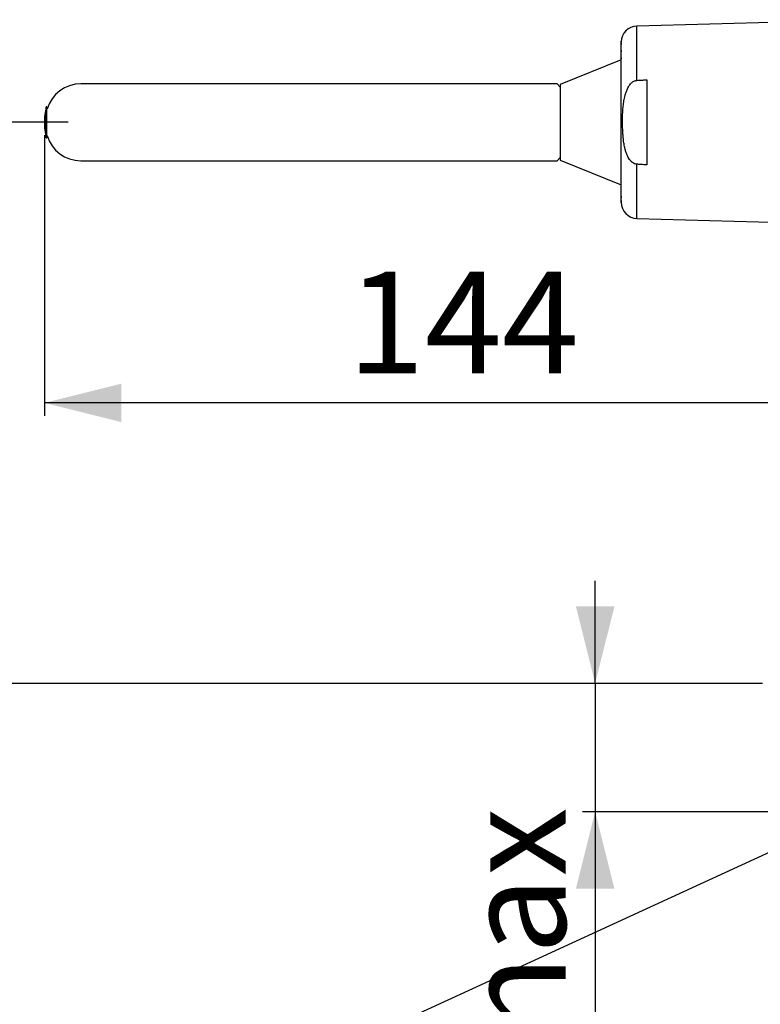
# Model space of a CAD drawing. Extents: x 0 to 962, y 0 to 1304.
# Drawn here: x 380 to 669, y 250 to 633 of the extents above; entities that cross this region are included whole.
import ezdxf

# ---------------------------------------------------------------- set-up
doc = ezdxf.new("R2010")
doc.units = 0
doc.linetypes.add('SLD-CONTINUE', pattern=[0])
doc.layers.get('0').update_dxf_attribs({"linetype": 'CONTINUOUS'})
doc.styles.add('SLDTEXTSTYLE0', font='TXT', dxfattribs={"width": 0.605})
doc.dimstyles.new('SLDDIMSTYLE0', dxfattribs={"dimtxt": 38.52478, "dimasz": 30, "dimexe": 0, "dimexo": 0.0625, "dimgap": 9.631195, "dimtad": 1, "dimdec": 0, "dimlfac": 2, "dimrnd": 1e-09, "dimzin": 12, "dimtxsty": 'SLDTEXTSTYLE0', "dimsah": 1, "dimcen": 0.09, "dimazin": 3, "dimtfac": 1, "dimtofl": 0, "dimtmove": 0, "dimatfit": 3, "dimtolj": 1, "dimtzin": 12})
doc.dimstyles.new('SLDDIMSTYLE1', dxfattribs={"dimtxt": 38.52478, "dimasz": 30, "dimexe": 0, "dimexo": 0.0625, "dimgap": 9.631195, "dimtad": 1, "dimlfac": 2, "dimrnd": 1e-09, "dimzin": 12, "dimtxsty": 'SLDTEXTSTYLE0', "dimsah": 1, "dimcen": 0.09, "dimazin": 3, "dimtfac": 1, "dimtofl": 0, "dimtmove": 0, "dimatfit": 3, "dimtolj": 1, "dimtzin": 12})
doc.dimstyles.new('SLDDIMSTYLE2', dxfattribs={"dimtxt": 38.52478, "dimasz": 30, "dimexe": 0, "dimexo": 0.0625, "dimgap": 9.631195, "dimtad": 1, "dimlfac": 2, "dimrnd": 1e-09, "dimzin": 12, "dimtxsty": 'SLDTEXTSTYLE0', "dimsah": 1, "dimcen": 0.09, "dimazin": 3, "dimtfac": 1, "dimtmove": 0, "dimatfit": 3, "dimtolj": 1, "dimtzin": 12})
doc.dimstyles.new('SLDDIMSTYLE3', dxfattribs={"dimtxt": 0, "dimasz": 30, "dimexe": 0, "dimexo": 0.0625, "dimgap": 0, "dimtad": 0, "dimtih": 1, "dimtoh": 1, "dimdec": 0, "dimrnd": 1e-09, "dimzin": 0, "dimtxsty": 'STANDARD', "dimblk1": 'NONE', "dimblk2": 'NONE', "dimsah": 1, "dimcen": 0.09, "dimazin": 3, "dimtfac": 30, "dimtdec": 0, "dimtofl": 0, "dimtmove": 0, "dimatfit": 3, "dimtolj": 1, "dimtzin": 0})

# ---------------------------------------------------------------- blocks, each defined once
blk = doc.blocks.new('_D_1')
at = {"color": 7, "linetype": 'SLD-CONTINUE'}
for p, q in [((254.53, 1139.06), (254.5, 1139.06)), ((259.5, 1139.06), (259.5, 374.64)), ((669.39, 374.64), (254.5, 374.64))]:
    blk.add_line(p, q, dxfattribs=at)
for points in [[(259.5, 1139.06), (252, 1109.06), (267, 1109.06)], [(259.5, 374.64), (267, 404.64), (252, 404.64)]]:
    blk.add_solid(points, dxfattribs=at)
at = {"color": 7, "linetype": 'SLD-CONTINUE', "insert": (208.34, 695.11, 0.25), "char_height": 39.688, "attachment_point": 1, "rotation": 90, "style": 'SLDTEXTSTYLE0'}
blk.add_mtext('306', dxfattribs=at)
blk = doc.blocks.new('_D_2')
at = {"color": 7, "linetype": 'SLD-CONTINUE'}
for p, q in [((398.87, 593.39), (344.62, 593.39)), ((349.62, 593.39), (349.62, 374.64)), ((669.39, 374.64), (344.62, 374.64))]:
    blk.add_line(p, q, dxfattribs=at)
for points in [[(349.62, 593.39), (342.12, 563.39), (357.12, 563.39)], [(349.62, 374.64), (357.12, 404.64), (342.12, 404.64)]]:
    blk.add_solid(points, dxfattribs=at)
at = {"color": 7, "linetype": 'SLD-CONTINUE', "insert": (298.46, 414.93, 0.25), "char_height": 39.688, "attachment_point": 1, "rotation": 90, "style": 'SLDTEXTSTYLE0'}
blk.add_mtext('87,5', dxfattribs=at)
blk = doc.blocks.new('_D_3')
at = {"color": 7, "linetype": 'SLD-CONTINUE'}
for p, q in [((397.14, 1303.63), (959.39, 1303.63)), ((954.39, 1303.63), (954.39, 374.64)), ((829.39, 374.64), (959.39, 374.64))]:
    blk.add_line(p, q, dxfattribs=at)
for points in [[(954.39, 1303.63), (946.89, 1273.63), (961.89, 1273.63)], [(954.39, 374.64), (961.89, 404.64), (946.89, 404.64)]]:
    blk.add_solid(points, dxfattribs=at)
at = {"color": 7, "linetype": 'SLD-CONTINUE', "insert": (903.23, 777.4, 0.25), "char_height": 39.688, "attachment_point": 1, "rotation": 90, "style": 'SLDTEXTSTYLE0'}
blk.add_mtext('372', dxfattribs=at)
blk = doc.blocks.new('_D_5')
at = {"color": 7, "linetype": 'SLD-CONTINUE'}
for p, q in [((604.24, 374.64), (604.24, 414.64)), ((669.39, 374.64), (599.24, 374.64)), ((604.24, 374.64), (604.24, 324.64)), ((689.39, 324.64), (599.24, 324.64)), ((604.24, 324.64), (604.24, 109.81))]:
    blk.add_line(p, q, dxfattribs=at)
for points in [[(604.24, 374.64), (611.74, 404.64), (596.74, 404.64)], [(604.24, 324.64), (596.74, 294.64), (611.74, 294.64)]]:
    blk.add_solid(points, dxfattribs=at)
at = {"color": 7, "linetype": 'SLD-CONTINUE', "char_height": 39.688, "attachment_point": 1, "rotation": 90, "style": 'SLDTEXTSTYLE0'}
for s, insert in [('max', (553.08, 218.77, 0.25)), ('20', (553.08, 109.81, 0.25))]:
    blk.add_mtext(s, dxfattribs=dict(at, insert=insert))
blk = doc.blocks.new('_D_6')
at = {"color": 7, "linetype": 'SLD-CONTINUE'}
for p, q in [((389.64, 588.39), (389.64, 479.02)), ((749.39, 456.61), (749.39, 489.02)), ((749.39, 484.02), (389.64, 484.02))]:
    blk.add_line(p, q, dxfattribs=at)
for points in [[(389.64, 484.02), (419.64, 476.52), (419.64, 491.52)], [(749.39, 484.02), (719.39, 491.52), (719.39, 476.52)]]:
    blk.add_solid(points, dxfattribs=at)
at = {"color": 7, "linetype": 'SLD-CONTINUE', "insert": (507.78, 535.18, 0.25), "char_height": 39.688, "attachment_point": 1, "style": 'SLDTEXTSTYLE0'}
blk.add_mtext('144', dxfattribs=at)
blk = doc.blocks.new('_NONE')

msp = doc.modelspace()

# ---------------------------------------------------------------- linework, layer by layer
at = {"color": 7, "linetype": 'SLD-CONTINUE'}
for p, q in [((704.2939, 633.1435), (620.4769, 630.8935)), ((614.4138, 625.1208), (614.3946, 624.6369)), ((614.3946, 624.5916), (614.4137, 625.0907)), ((614.3946, 624.6138), (614.3946, 624.6369)), ((614.3946, 623.7262), (614.3946, 624.5916)), ((614.4165, 624.2262), (614.3946, 623.7262)), ((614.3946, 623.475), (614.3946, 623.7262)), ((614.3946, 623.1826), (614.3946, 623.475)), ((614.3946, 620.8492), (614.3946, 622.7882)), ((614.4125, 623.6774), (614.4165, 624.2262)), ((614.4137, 625.0907), (614.4138, 625.1208)), ((614.4182, 621.3239), (614.3946, 620.8492)), ((614.3946, 620.5311), (614.4183, 621.0064)), ((614.3946, 620.5311), (614.3946, 620.8492)), ((614.3946, 618.0898), (614.3946, 620.5311)), ((614.4145, 618.4665), (614.3946, 618.0898)), ((614.3946, 617.6001), (614.3946, 618.0898)), ((614.4147, 616.1298), (614.4145, 618.4665)), ((614.4183, 621.0064), (614.4182, 621.3239)), ((614.3946, 617.7685), (590.6446, 608.1435)), ((614.4146, 617.6001), (614.3946, 617.6001)), ((614.3946, 615.7508), (614.3946, 617.6001)), ((614.3946, 615.7508), (614.4147, 616.1298)), ((614.3946, 570.9922), (614.3946, 615.7508)), ((589.3946, 608.3935), (403.8733, 608.3935)), ((590.6446, 607.1435), (589.3946, 608.3935)), ((590.6446, 608.1435), (590.6446, 578.6435)), ((624.3946, 609.9792), (624.3946, 576.8078)), ((390.6446, 599.3935), (390.3752, 599.3935)), ((390.6446, 599.3935), (390.3752, 599.3935)), ((390.6446, 599.3935), (390.3752, 599.3935)), ((390.3752, 587.3935), (390.3752, 599.3935)), ((390.3752, 593.3935), (390.3752, 599.3935)), ((390.6446, 587.3935), (390.6446, 599.3935)), ((390.6446, 593.3935), (390.6446, 599.3935)), ((390.6806, 598.5185), (390.6446, 598.5185)), ((390.6806, 598.5185), (390.6446, 598.5185)), ((390.6806, 598.5185), (390.6446, 598.5185)), ((390.3752, 587.3935), (390.3752, 593.3935)), ((390.6446, 587.3935), (390.6446, 593.3935)), ((390.3752, 587.3935), (390.6446, 587.3935)), ((390.3752, 587.3935), (390.6446, 587.3935)), ((390.3752, 587.3935), (390.6446, 587.3935)), ((390.6446, 588.2685), (390.6806, 588.2685)), ((390.6446, 588.2685), (390.6806, 588.2685)), ((390.6446, 588.2685), (390.6806, 588.2685)), ((589.3946, 578.3935), (590.6446, 579.6435)), ((403.8733, 578.3935), (589.3946, 578.3935)), ((590.6446, 578.6435), (614.3946, 569.0185)), ((614.4165, 570.5944), (614.3946, 570.9922)), ((614.3946, 570.6124), (614.3946, 570.9922)), ((614.3946, 569.9354), (614.3946, 570.6124)), ((614.3946, 569.7891), (614.3946, 569.9065)), ((614.3946, 565.9655), (614.3946, 568.7613)), ((614.3946, 568.7613), (614.3949, 568.7595)), ((614.4117, 569.4836), (614.4165, 570.5944)), ((614.4188, 565.4685), (614.3946, 565.9655)), ((614.3946, 565.7169), (614.3946, 565.9655)), ((614.3946, 564.4559), (614.3946, 565.7169)), ((614.4189, 564.4559), (614.3946, 564.4559)), ((614.3946, 564.4253), (614.3946, 564.4559)), ((614.3946, 563.0684), (614.3946, 564.4253)), ((614.3946, 564.4253), (614.419, 563.925)), ((614.419, 563.925), (614.4188, 565.4685)), ((614.4172, 562.546), (614.3946, 563.0684)), ((614.3946, 562.9164), (614.3946, 563.0684)), ((614.3946, 562.1413), (614.3946, 562.9164)), ((614.3946, 562.9164), (614.4148, 562.4228)), ((614.4148, 562.4228), (614.4172, 562.546)), ((620.4769, 555.8935), (704.2939, 553.6435))]:
    msp.add_line(p, q, dxfattribs=at)
at = {"color": 8, "linetype": 'SLD-CONTINUE'}
for p, q in [((620.4769, 609.7394), (620.4769, 630.8935)), ((620.4769, 555.8935), (620.4769, 577.0476)), ((614.4137, 569.9354), (614.3946, 569.9354))]:
    msp.add_line(p, q, dxfattribs=at)
at = {"color": 7, "linetype": 'SLD-CONTINUE'}
for centre, radius, start, end in [((620.6446, 624.6458), 6.25, 91.537688, 180), ((403.8733, 594.6435), 13.75, 90, 163.631251), ((414.6446, 593.3935), 25, 166.11346, 180), ((414.6446, 593.3935), 25, 166.11346, 193.88654), ((414.6446, 593.3935), 25, 180, 193.88654), ((403.8733, 592.1435), 13.75, 196.368749, 270), ((620.6446, 562.1413), 6.25, 180, 268.462312)]:
    msp.add_arc(centre, radius, start, end, dxfattribs=at)
for points, knots in [([(614.3946, 622.7882), (614.396, 622.9066), (614.3987, 623.1429), (614.408, 623.3898), (614.4119, 623.5606), (614.4123, 623.6382), (614.4125, 623.6774)], [0, 0, 0, 0, 0.25949692, 0.51799697, 0.75633462, 1, 1, 1, 1]), ([(614.3946, 622.846), (614.3946, 622.849), (614.3946, 622.922), (614.3946, 622.9953), (614.3946, 623.1), (614.3946, 623.1551), (614.3946, 623.1826)], [0, 0, 0, 0, 0.01396616, 0.34210333, 0.67099866, 1, 1, 1, 1]), ([(620.4769, 577.0476), (620.4153, 577.0527), (620.199, 577.0705), (619.8337, 577.1524), (619.3412, 577.3421), (618.8345, 577.6457), (618.2387, 578.1455), (617.649, 578.8373), (617.0466, 579.8064), (616.5212, 580.9415), (616.0855, 582.2268), (615.7054, 583.7314), (615.3886, 585.4495), (615.1552, 587.3777), (615.0135, 589.3157), (614.938, 591.3099), (614.8953, 593.3595), (614.8991, 595.4648), (614.976, 597.5695), (615.1476, 599.6654), (615.4382, 601.744), (615.8183, 603.5699), (616.266, 605.1393), (616.7216, 606.3048), (617.2236, 607.2839), (617.7465, 608.0763), (618.2939, 608.6902), (618.8262, 609.1302), (619.308, 609.4282), (619.8352, 609.6409), (620.2354, 609.7223), (620.4505, 609.7375), (620.4769, 609.7394)], [0, 0, 0, 0, 0.00502454, 0.01764047, 0.03026566, 0.04781001, 0.06538517, 0.09331088, 0.12130317, 0.15795554, 0.19475156, 0.2315152, 0.28406399, 0.33669205, 0.38938441, 0.442021, 0.49895935, 0.55607637, 0.61318835, 0.67017545, 0.72700392, 0.78374946, 0.82168892, 0.85959528, 0.88529169, 0.91103633, 0.93659632, 0.95183922, 0.96706471, 0.9824665, 0.99784821, 1, 1, 1, 1]), ([(620.4769, 609.7394), (621.2489, 609.7868), (622.5547, 609.8671), (623.8607, 609.9467), (624.3946, 609.9792)], [0, 0, 0, 0, 0.5911733, 1, 1, 1, 1]), ([(624.3946, 576.8078), (623.6333, 576.8542), (622.3274, 576.9338), (621.0215, 577.0141), (620.4769, 577.0476)], [0, 0, 0, 0, 0.582928593, 1, 1, 1, 1]), ([(614.3946, 569.4606), (614.3946, 569.5348), (614.3946, 569.6674), (614.3946, 569.8534), (614.3946, 569.9354)], [0, 0, 0, 0, 0.55926424, 1, 1, 1, 1]), ([(614.3946, 568.7613), (614.3946, 568.79), (614.3946, 568.8473), (614.3946, 569.0918), (614.3946, 569.2888), (614.3946, 569.3579)], [0, 0, 0, 0, 0.39342334, 0.78737035, 1, 1, 1, 1]), ([(614.3949, 568.7595), (614.3956, 568.7622), (614.3969, 568.7678), (614.4019, 568.8238), (614.405, 568.9079), (614.4072, 568.9638)], [0, 0, 0, 0, 0.25119156, 0.50293814, 1, 1, 1, 1]), ([(614.4072, 568.9638), (614.408, 569.0003), (614.4097, 569.0734), (614.4112, 569.248), (614.4115, 569.3894), (614.4117, 569.4836)], [0, 0, 0, 0, 0.25029249, 0.50054775, 1, 1, 1, 1])]:
    msp.add_open_spline(points, degree=3, knots=knots, dxfattribs=at)

# ---------------------------------------------------------------- dimensions: what is measured, and where the dimension line sits
for base, p1, p2, dimstyle, picture, middle in [((954.3946, 374.6435), (392.1411, 1303.6332), (824.3946, 374.6435), 'SLDDIMSTYLE0', '_D_3', (954.3946, 839.1383)), ((259.4971, 374.6435), (259.5326, 1139.0569), (674.3946, 374.6435), 'SLDDIMSTYLE0', '_D_1', (259.4971, 756.8502)), ((349.6191, 374.6435), (403.8733, 593.3935), (674.3946, 374.6435), 'SLDDIMSTYLE1', '_D_2', (349.6191, 484.0185))]:
    dim = msp.add_linear_dim(base=base, p1=p1, p2=p2, angle=90, dimstyle=dimstyle, dxfattribs=at)
    dim.commit()
    dim.dimension.update_dxf_attribs({"geometry": picture, "text_midpoint": middle, "dimtype": 160})
dim = msp.add_linear_dim(base=(389.6445688247, 484.0185071756), p1=(749.3945688247, 512.1435071756), p2=(389.6445688247, 593.3935071756), dimstyle='SLDDIMSTYLE0', dxfattribs=at)
dim.commit()
dim.dimension.update_dxf_attribs({"geometry": '_D_6', "text_midpoint": (569.5195688247, 484.0185071756), "dimtype": 160})
dim = msp.add_linear_dim(base=(604.2409, 324.6435), p1=(674.3946, 374.6435), p2=(694.3946, 324.6435), angle=90, text='<> max', dimstyle='SLDDIMSTYLE2', dxfattribs=at)
dim.commit()
dim.dimension.update_dxf_attribs({"geometry": '_D_5', "text_midpoint": (604.2409, 214.1719), "dimtype": 160})

# ---------------------------------------------------------------- leaders
at = {"color": 7, "linetype": 'CONTINUOUS', "has_arrowhead": 0}
for points in [[(824.3946, 378.7576), (0, 0)], [(742.1227, 255.8935), (0, 0)]]:
    msp.add_leader(points, dimstyle='SLDDIMSTYLE3', dxfattribs=at)

doc.saveas('drawing.dxf')
